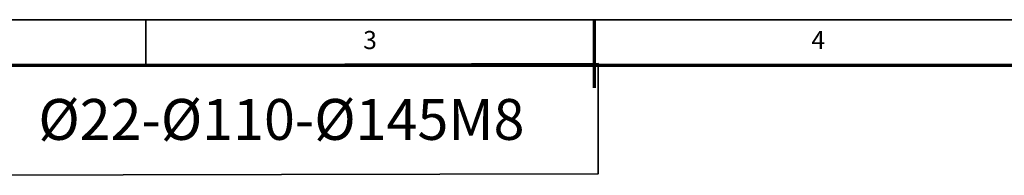
# Model space of a CAD drawing. Units: millimetres. Extents: x 4899 to 5847, y 2778 to 3448.
# Drawn here: x 5171 to 5518, y 3393 to 3448 of the extents above; entities that cross this region are included whole.
import ezdxf
from ezdxf.enums import TextEntityAlignment as Align

# ---------------------------------------------------------------- set-up
doc = ezdxf.new("R2010")
doc.units = ezdxf.units.MM
doc.header["$LTSCALE"] = 0.3
for name, color, linetype, lineweight in [('1轮廓实线层', 7, 'Continuous', 70), ('2细线层', 4, 'Continuous', 35), ('6文字层', 3, 'Continuous', 35), ('7标注层', 4, 'Continuous', 35), ('图框层', 7, 'Continuous', 70)]:
    doc.layers.add(name, color=color, linetype=linetype, lineweight=lineweight)
doc.styles.add('HC_GBDIM', font='romans', dxfattribs={"width": 0.667, "bigfont": 'gbcbig'})
doc.styles.add('仿宋0.8', font='txt', dxfattribs={"width": 0.8})

# ---------------------------------------------------------------- blocks, each defined once
blk = doc.blocks.new('*U26')
at = {"layer": '1轮廓实线层'}
blk.add_line((272, 410), (272, 395), dxfattribs=at)
at = {"layer": '2细线层'}
for p, q in [((-25, 410), (569, 410)), ((173, 410), (173, 400)), ((272, 410), (272, 400))]:
    blk.add_line(p, q, dxfattribs=at)
at = {"layer": '图框层'}
blk.add_line((0, 400), (559, 400), dxfattribs=at)
at = {"layer": '6文字层', "style": 'HC_GBDIM'}
for s, p in [('3', (222.5, 405)), ('4', (321.5, 405))]:
    blk.add_text(s, height=4, dxfattribs=at).set_placement(p, align=Align.MIDDLE)

msp = doc.modelspace()

# ---------------------------------------------------------------- linework, layer by layer
at = {"layer": '7标注层', "color": 4, "linetype": 'ByBlock'}
msp.add_lwpolyline([(5151.14, 3393.4), (5374.63, 3393.91), (5374.63, 3432.77), (5151.14, 3432.25)], close=True, dxfattribs=at)

# ---------------------------------------------------------------- block references
at = {"layer": '图框层', "lineweight": 25, "xscale": 1.596672, "yscale": 1.596672, "zscale": 1.596672}
msp.add_blockref('*U26', (4938.87, 2793.58), dxfattribs=at)

# ---------------------------------------------------------------- texts
at = {"layer": '6文字层', "color": 3, "lineweight": 25, "insert": (5262.88, 3413.08), "char_height": 14.4, "width": 318.8053, "attachment_point": 5, "style": '仿宋0.8'}
msp.add_mtext('{\\fISOCPEUR|b0|i0|c0|p34;%%C}22-{\\fISOCPEUR|b0|i0|c0|p34;%%C}110-{\\fISOCPEUR|b0|i0|c0|p34;%%C}145M8', dxfattribs=at)

doc.saveas('drawing.dxf')
